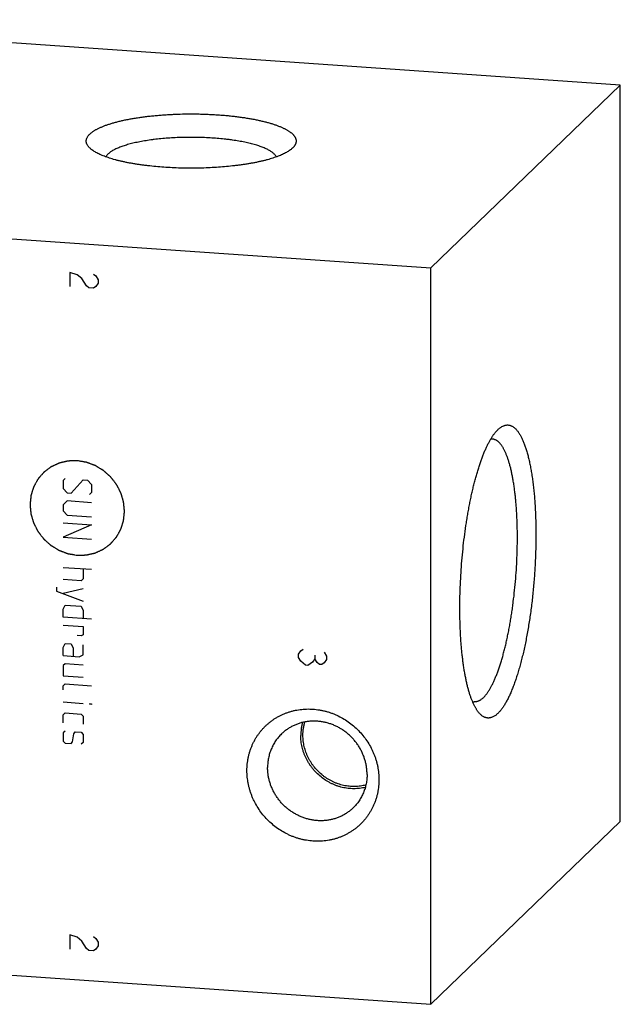
# Model space of a CAD drawing. Units: inches. Extents: x 0.3 to 21.7, y 0.3 to 16.7.
# Drawn here: x 11 to 13.4, y 6.5 to 10.5 of the extents above; entities that cross this region are included whole.
import ezdxf

# ---------------------------------------------------------------- set-up
doc = ezdxf.new("R2010")
doc.units = ezdxf.units.IN
doc.header["$LTSCALE"] = 1.21
doc.header["$MEASUREMENT"] = 0
doc.layers.get('0').update_dxf_attribs({"linetype": 'CONTINUOUS'})

msp = doc.modelspace()

# ---------------------------------------------------------------- linework, layer by layer
at = {"color": 7, "linetype": 'CONTINUOUS'}
for p, q in [((13.4256, 10.2503), (9.5619, 10.5182)), ((12.6491, 9.5003), (13.4256, 10.2503)), ((13.4256, 7.2318), (13.4256, 10.2503)), ((12.0824, 9.9919), (12.0813, 9.9909)), ((8.7854, 9.7682), (12.6491, 9.5003)), ((12.6491, 6.4818), (12.6491, 9.5003)), ((12.924, 8.8375), (12.9255, 8.8389)), ((12.6491, 6.4818), (13.4256, 7.2318)), ((8.7854, 6.7497), (12.6491, 6.4818))]:
    msp.add_line(p, q, dxfattribs=at)
at = {"color": 4, "linetype": 'CONTINUOUS'}
for p, q in [((11.1703, 9.4821), (11.1703, 9.4241)), ((11.1993, 9.4728), (11.1703, 9.4821)), ((11.2186, 9.457), (11.1993, 9.4728)), ((11.2379, 9.4267), (11.2186, 9.457)), ((11.2669, 9.4754), (11.2765, 9.4675)), ((11.2765, 9.4675), (11.2862, 9.4523)), ((11.2862, 9.4523), (11.2862, 9.4378)), ((11.2476, 9.4188), (11.2379, 9.4267)), ((11.2669, 9.4174), (11.2476, 9.4188)), ((11.2765, 9.424), (11.2669, 9.4174)), ((11.2862, 9.4378), (11.2765, 9.424)), ((11.1506, 8.6368), (11.1423, 8.6291)), ((11.1423, 8.6291), (11.1423, 8.5959)), ((11.1754, 8.5771), (11.2251, 8.6316)), ((11.2251, 8.6316), (11.2416, 8.6305)), ((11.2416, 8.6305), (11.2582, 8.6127)), ((11.2582, 8.6127), (11.2582, 8.5796)), ((11.1423, 8.5959), (11.1588, 8.5782)), ((11.1588, 8.5782), (11.1754, 8.5771)), ((11.2582, 8.5796), (11.2499, 8.5719)), ((11.1588, 8.5451), (11.1423, 8.5297)), ((11.1423, 8.5297), (11.1423, 8.5049)), ((11.2582, 8.5382), (11.1588, 8.5451)), ((11.1423, 8.5049), (11.1588, 8.4872)), ((11.1588, 8.4872), (11.2582, 8.4803)), ((11.1423, 8.4552), (11.2582, 8.4472)), ((11.2582, 8.4472), (11.1423, 8.3972)), ((11.1423, 8.3972), (11.2582, 8.3892)), ((11.1423, 8.273), (11.2582, 8.265)), ((11.2251, 8.2673), (11.2251, 8.2259)), ((11.2168, 8.2182), (11.1423, 8.2234)), ((11.2251, 8.2259), (11.2168, 8.2182)), ((11.1147, 8.1922), (11.1147, 8.1756)), ((11.1147, 8.1756), (11.2251, 8.1348)), ((11.2251, 8.1845), (11.1423, 8.1654)), ((11.1423, 8.1019), (11.1506, 8.1179)), ((11.1506, 8.1179), (11.2168, 8.1133)), ((11.2168, 8.1133), (11.2251, 8.0962)), ((11.1423, 8.0688), (11.1423, 8.1019)), ((11.2251, 8.0962), (11.2251, 8.0631)), ((11.2582, 8.0608), (11.1423, 8.0688)), ((11.1423, 8.0357), (11.2251, 8.03)), ((11.2168, 7.9919), (11.2002, 7.9931)), ((11.2251, 7.9968), (11.2168, 7.9919)), ((11.2251, 8.03), (11.2251, 7.9968)), ((11.1423, 7.9446), (11.1506, 7.9606)), ((11.1506, 7.9606), (11.1754, 7.9589)), ((11.1754, 7.9589), (11.1837, 7.9418)), ((11.2251, 7.9141), (11.2251, 7.9555)), ((11.1423, 7.9115), (11.1423, 7.9446)), ((11.1423, 7.9115), (11.2085, 7.9069)), ((11.1837, 7.9418), (11.1837, 7.9086)), ((11.2085, 7.9069), (11.2251, 7.9141)), ((12.1063, 7.9176), (12.1159, 7.9314)), ((12.1063, 7.9031), (12.1063, 7.9176)), ((12.1159, 7.9314), (12.1256, 7.938)), ((12.1739, 7.9129), (12.1739, 7.8984)), ((12.2125, 7.9247), (12.2222, 7.9096)), ((11.1506, 7.8778), (11.1423, 7.8701)), ((11.2251, 7.8727), (11.1506, 7.8778)), ((12.1159, 7.8879), (12.1063, 7.9031)), ((12.1352, 7.8721), (12.1159, 7.8879)), ((12.1449, 7.8714), (12.1352, 7.8721)), ((12.1642, 7.8846), (12.1449, 7.8714)), ((12.1739, 7.8984), (12.1642, 7.8846)), ((12.1835, 7.8833), (12.1739, 7.8984)), ((12.1932, 7.8753), (12.1835, 7.8833)), ((12.2029, 7.8747), (12.1932, 7.8753)), ((12.2125, 7.8812), (12.2029, 7.8747)), ((12.2222, 7.8951), (12.2125, 7.8812)), ((12.2222, 7.9096), (12.2222, 7.8951)), ((11.1423, 7.8701), (11.1423, 7.8287)), ((11.1423, 7.8287), (11.2251, 7.823)), ((11.1423, 7.7873), (11.1506, 7.795)), ((11.1506, 7.795), (11.2582, 7.7876)), ((11.1423, 7.7708), (11.1423, 7.7873)), ((11.1423, 7.7211), (11.2251, 7.7153)), ((11.2499, 7.7136), (11.2582, 7.7131)), ((11.2582, 7.7103), (11.2499, 7.7136)), ((11.2582, 7.7131), (11.2582, 7.7103)), ((11.1423, 7.6687), (11.1506, 7.6764)), ((11.1506, 7.6764), (11.2168, 7.6718)), ((11.2168, 7.6718), (11.2251, 7.6629)), ((11.1423, 7.6355), (11.1423, 7.6687)), ((11.2251, 7.6629), (11.2251, 7.6298)), ((11.1506, 7.6018), (11.1423, 7.5941)), ((11.1423, 7.5941), (11.1423, 7.561)), ((11.1809, 7.5583), (11.1864, 7.5911)), ((11.1864, 7.5911), (11.192, 7.599)), ((11.192, 7.599), (11.2168, 7.5973)), ((11.2168, 7.5973), (11.2251, 7.5884)), ((11.1423, 7.561), (11.1506, 7.5522)), ((11.1506, 7.5522), (11.1754, 7.5504)), ((11.1754, 7.5504), (11.1809, 7.5583)), ((11.2251, 7.5553), (11.2168, 7.5476)), ((11.2251, 7.5884), (11.2251, 7.5553)), ((11.1993, 6.7567), (11.1703, 6.7659)), ((11.1703, 6.7659), (11.1703, 6.708)), ((11.2186, 6.7408), (11.1993, 6.7567)), ((11.2669, 6.7592), (11.2765, 6.7513)), ((11.2765, 6.7513), (11.2862, 6.7361)), ((11.2379, 6.7105), (11.2186, 6.7408)), ((11.2476, 6.7026), (11.2379, 6.7105)), ((11.2669, 6.7013), (11.2476, 6.7026)), ((11.2765, 6.7078), (11.2669, 6.7013)), ((11.2862, 6.7217), (11.2765, 6.7078)), ((11.2862, 6.7361), (11.2862, 6.7217))]:
    msp.add_line(p, q, dxfattribs=at)
at = {"color": 7, "linetype": 'CONTINUOUS'}
for centre, start, end in [((12.8991, 8.7647), 86.0726, 97.3945), ((12.8291, 7.7557), 254.5578, 265.9922)]:
    msp.add_arc(centre, 0.0343, start, end, dxfattribs=at)
for points, knots in [([(11.2517, 10.0495), (11.2526, 10.0504), (11.2546, 10.0522), (11.2577, 10.0548), (11.2611, 10.0574), (11.2647, 10.0599), (11.2685, 10.0625), (11.2726, 10.065), (11.2769, 10.0675), (11.2815, 10.07), (11.2862, 10.0724), (11.2913, 10.0748), (11.2965, 10.0772), (11.3039, 10.0803), (11.3137, 10.0842), (11.3261, 10.0886), (11.3394, 10.0928), (11.3534, 10.0969), (11.3682, 10.1008), (11.3837, 10.1045), (11.3999, 10.108), (11.4168, 10.1112), (11.4342, 10.1143), (11.4522, 10.1171), (11.4707, 10.1198), (11.4897, 10.1221), (11.5091, 10.1243), (11.5289, 10.1261), (11.5491, 10.1278), (11.5695, 10.1291), (11.5901, 10.1302), (11.618, 10.1314), (11.653, 10.1321), (11.6881, 10.132), (11.7162, 10.1313), (11.7371, 10.1305), (11.7578, 10.1295), (11.7783, 10.1282), (11.7985, 10.1267), (11.8184, 10.1249), (11.838, 10.1229), (11.8571, 10.1206), (11.8758, 10.118), (11.894, 10.1153), (11.9116, 10.1123), (11.9287, 10.1091), (11.9451, 10.1057), (11.9608, 10.102), (11.9759, 10.0982), (11.9901, 10.0942), (12.0037, 10.09), (12.0164, 10.0857), (12.0283, 10.0812), (12.0376, 10.0772), (12.0446, 10.074), (12.0495, 10.0716), (12.0542, 10.0691), (12.0587, 10.0667), (12.0629, 10.0642), (12.0669, 10.0616), (12.0707, 10.0591), (12.0742, 10.0565), (12.0775, 10.0539), (12.0805, 10.0513), (12.0833, 10.0487), (12.0858, 10.046), (12.0881, 10.0434), (12.0901, 10.0407), (12.0919, 10.038), (12.0934, 10.0353), (12.0947, 10.0325), (12.0957, 10.0298), (12.0964, 10.0271), (12.0969, 10.0243), (12.0971, 10.0216), (12.097, 10.0189), (12.0967, 10.0161), (12.0962, 10.0134), (12.0954, 10.0106), (12.0943, 10.0079), (12.0929, 10.0052), (12.0913, 10.0025), (12.0895, 9.9998), (12.0874, 9.9971), (12.085, 9.9945), (12.0833, 9.9927), (12.0824, 9.9919)], [0, 0, 0, 0, 0.004194, 0.008576, 0.013152, 0.017926, 0.0229, 0.028079, 0.033464, 0.039055, 0.044853, 0.050859, 0.057072, 0.06349, 0.076939, 0.091192, 0.10623, 0.122029, 0.138563, 0.155801, 0.173711, 0.192256, 0.211399, 0.2311, 0.251318, 0.272008, 0.293126, 0.314626, 0.336461, 0.358581, 0.380938, 0.403482, 0.448926, 0.494507, 0.517221, 0.539816, 0.56224, 0.584445, 0.60638, 0.627997, 0.649248, 0.670086, 0.690466, 0.710344, 0.729678, 0.748427, 0.766552, 0.784018, 0.80079, 0.816837, 0.832132, 0.846649, 0.860367, 0.873272, 0.879416, 0.885352, 0.891082, 0.896604, 0.90192, 0.90703, 0.911938, 0.916645, 0.921156, 0.925474, 0.929607, 0.933561, 0.937345, 0.940969, 0.944446, 0.947789, 0.951015, 0.954142, 0.95719, 0.960182, 0.963142, 0.966093, 0.96906, 0.972068, 0.975141, 0.978298, 0.981561, 0.984947, 0.988471, 0.992148, 0.995987, 1, 1, 1, 1]), ([(11.2528, 9.9909), (11.2515, 9.992), (11.2492, 9.9943), (11.246, 9.998), (11.2433, 10.0016), (11.2411, 10.0053), (11.2394, 10.009), (11.2381, 10.0127), (11.2373, 10.0164), (11.237, 10.0202), (11.2372, 10.0239), (11.2378, 10.0276), (11.239, 10.0313), (11.2406, 10.035), (11.2427, 10.0387), (11.2452, 10.0424), (11.2483, 10.046), (11.2505, 10.0483), (11.2517, 10.0495)], [0, 0, 0, 0, 0.074962, 0.145568, 0.212159, 0.275162, 0.335097, 0.392582, 0.448329, 0.503123, 0.557798, 0.613191, 0.670106, 0.729278, 0.791352, 0.856877, 0.926308, 1, 1, 1, 1]), ([(12.0161, 9.9557), (12.0154, 9.9571), (12.0139, 9.9597), (12.0111, 9.9636), (12.0077, 9.9674), (12.0036, 9.9712), (11.9989, 9.9749), (11.9936, 9.9786), (11.9877, 9.9822), (11.9812, 9.9857), (11.9741, 9.9892), (11.9664, 9.9926), (11.9582, 9.9959), (11.9495, 9.9991), (11.9402, 10.0022), (11.9304, 10.0052), (11.9201, 10.008), (11.9094, 10.0108), (11.8982, 10.0134), (11.8866, 10.016), (11.8746, 10.0183), (11.8621, 10.0206), (11.8494, 10.0227), (11.8362, 10.0246), (11.8228, 10.0265), (11.8043, 10.0287), (11.7807, 10.0311), (11.7517, 10.0333), (11.722, 10.0348), (11.692, 10.0357), (11.6618, 10.0359), (11.6316, 10.0355), (11.6016, 10.0344), (11.5722, 10.0326), (11.5435, 10.0301), (11.5201, 10.0276), (11.5019, 10.0252), (11.4887, 10.0233), (11.4758, 10.0212), (11.4632, 10.019), (11.4511, 10.0167), (11.4393, 10.0142), (11.428, 10.0116), (11.4171, 10.0089), (11.4067, 10.006), (11.3968, 10.0031), (11.3874, 10), (11.3785, 9.9968), (11.3701, 9.9936), (11.3622, 9.9902), (11.355, 9.9868), (11.3483, 9.9833), (11.3422, 9.9797), (11.3367, 9.976), (11.3318, 9.9723), (11.3289, 9.9697), (11.3275, 9.9684)], [0, 0, 0, 0, 0.006169, 0.012785, 0.019923, 0.027636, 0.035966, 0.044938, 0.054572, 0.064877, 0.075856, 0.087507, 0.099825, 0.1128, 0.12642, 0.140668, 0.155527, 0.170977, 0.186995, 0.203558, 0.220641, 0.238216, 0.256256, 0.274731, 0.293612, 0.312865, 0.352361, 0.392953, 0.434361, 0.476302, 0.518483, 0.560614, 0.602401, 0.643555, 0.683793, 0.722841, 0.741836, 0.760435, 0.778609, 0.796326, 0.813558, 0.830279, 0.846463, 0.862085, 0.877122, 0.891555, 0.905363, 0.918532, 0.931048, 0.942899, 0.954079, 0.964585, 0.974418, 0.983587, 0.992106, 1, 1, 1, 1]), ([(12.0813, 9.9909), (12.0797, 9.9894), (12.0762, 9.9864), (12.0705, 9.9821), (12.0642, 9.9779), (12.0571, 9.9738), (12.0495, 9.9697), (12.0412, 9.9658), (12.0323, 9.9619), (12.0227, 9.9581), (12.0127, 9.9544), (12.002, 9.9508), (11.9908, 9.9474), (11.979, 9.944), (11.9668, 9.9408), (11.954, 9.9378), (11.9408, 9.9348), (11.9271, 9.932), (11.913, 9.9294), (11.8985, 9.9268), (11.8836, 9.9245), (11.8683, 9.9223), (11.8527, 9.9203), (11.8314, 9.9178), (11.804, 9.9151), (11.7706, 9.9125), (11.7365, 9.9107), (11.7019, 9.9096), (11.6671, 9.9093), (11.6322, 9.9096), (11.5977, 9.9107), (11.5635, 9.9125), (11.5301, 9.9151), (11.5027, 9.9178), (11.4814, 9.9203), (11.4658, 9.9223), (11.4506, 9.9245), (11.4357, 9.9268), (11.4211, 9.9294), (11.407, 9.932), (11.3934, 9.9348), (11.3801, 9.9378), (11.3674, 9.9408), (11.3551, 9.944), (11.3434, 9.9474), (11.3321, 9.9508), (11.3215, 9.9544), (11.3114, 9.9581), (11.3019, 9.9619), (11.293, 9.9658), (11.2847, 9.9697), (11.277, 9.9738), (11.27, 9.9779), (11.2636, 9.9821), (11.2579, 9.9864), (11.2544, 9.9894), (11.2528, 9.9909)], [0, 0, 0, 0, 0.007741, 0.016054, 0.02496, 0.034472, 0.044595, 0.055332, 0.06668, 0.078634, 0.091185, 0.104323, 0.118033, 0.132302, 0.147111, 0.162443, 0.178277, 0.194592, 0.211366, 0.228575, 0.246194, 0.264198, 0.28256, 0.301254, 0.339522, 0.378772, 0.418766, 0.459259, 0.500002, 0.540745, 0.581238, 0.621232, 0.660482, 0.69875, 0.717443, 0.735806, 0.753809, 0.771429, 0.788637, 0.805411, 0.821726, 0.83756, 0.852891, 0.867701, 0.881969, 0.895679, 0.908816, 0.921368, 0.933321, 0.944669, 0.955406, 0.965529, 0.97504, 0.983946, 0.99226, 1, 1, 1, 1]), ([(11.3181, 9.9557), (11.3186, 9.9568), (11.3198, 9.959), (11.3219, 9.9622), (11.3245, 9.9654), (11.3265, 9.9674), (11.3275, 9.9684)], [0, 0, 0, 0, 0.228144, 0.469598, 0.726367, 1, 1, 1, 1]), ([(12.9255, 8.8389), (12.9267, 8.8401), (12.9292, 8.8423), (12.933, 8.8453), (12.9368, 8.848), (12.9418, 8.851), (12.9468, 8.8535), (12.9519, 8.8552), (12.9557, 8.856), (12.9594, 8.8566), (12.9632, 8.8568), (12.9668, 8.8566), (12.9705, 8.856), (12.9742, 8.8551), (12.9778, 8.8538), (12.9813, 8.8522), (12.9849, 8.8502), (12.9884, 8.8478), (12.9918, 8.8451), (12.9952, 8.8421), (12.9986, 8.8386), (13.0019, 8.8349), (13.0052, 8.8308), (13.0084, 8.8263), (13.0116, 8.8216), (13.0147, 8.8164), (13.0178, 8.811), (13.0208, 8.8052), (13.0238, 8.7991), (13.0267, 8.7926), (13.0295, 8.7859), (13.0323, 8.7788), (13.035, 8.7714), (13.0376, 8.7637), (13.0402, 8.7557), (13.0427, 8.7474), (13.046, 8.7357), (13.0499, 8.7205), (13.0543, 8.7013), (13.0583, 8.6811), (13.062, 8.6599), (13.0654, 8.6376), (13.0684, 8.6145), (13.0711, 8.5905), (13.0734, 8.5657), (13.0754, 8.5402), (13.077, 8.514), (13.0783, 8.4872), (13.0792, 8.4598), (13.0797, 8.432), (13.0799, 8.4037), (13.0796, 8.375), (13.079, 8.3461), (13.0781, 8.317), (13.0767, 8.2877), (13.075, 8.2583), (13.073, 8.229), (13.0706, 8.1997), (13.0678, 8.1705), (13.0647, 8.1415), (13.0612, 8.1129), (13.0575, 8.0845), (13.0534, 8.0566), (13.049, 8.0291), (13.0443, 8.0022), (13.0393, 7.9759), (13.034, 7.9503), (13.0285, 7.9254), (13.0227, 7.9013), (13.0167, 7.878), (13.0105, 7.8556), (13.004, 7.8342), (12.9974, 7.8138), (12.9906, 7.7945), (12.9837, 7.7763), (12.9777, 7.7618), (12.9728, 7.7509), (12.9691, 7.7431), (12.9655, 7.7356), (12.9618, 7.7284), (12.9581, 7.7215), (12.9544, 7.715), (12.9506, 7.7088), (12.9469, 7.7029), (12.9431, 7.6973), (12.9393, 7.6921), (12.9355, 7.6872), (12.9317, 7.6827), (12.9279, 7.6784), (12.9253, 7.6758), (12.924, 7.6746)], [0, 0, 0, 0, 0.003949, 0.007721, 0.011326, 0.014775, 0.021257, 0.024328, 0.027311, 0.030228, 0.033103, 0.03596, 0.038826, 0.041726, 0.044683, 0.047722, 0.050862, 0.054124, 0.057522, 0.061072, 0.064785, 0.068672, 0.072741, 0.076999, 0.081453, 0.086106, 0.090963, 0.096025, 0.101296, 0.106775, 0.112464, 0.118362, 0.12447, 0.130786, 0.13731, 0.144039, 0.150971, 0.165438, 0.180688, 0.196698, 0.213439, 0.230879, 0.248985, 0.26772, 0.287045, 0.306921, 0.327303, 0.348149, 0.369413, 0.391048, 0.413007, 0.435241, 0.4577, 0.480334, 0.503093, 0.525925, 0.548779, 0.571604, 0.594349, 0.616963, 0.639394, 0.661594, 0.683512, 0.7051, 0.72631, 0.747096, 0.767413, 0.787217, 0.806465, 0.825117, 0.843136, 0.860484, 0.877128, 0.893037, 0.908183, 0.922542, 0.92942, 0.936094, 0.942562, 0.948822, 0.954873, 0.960716, 0.966348, 0.971771, 0.976985, 0.981992, 0.986793, 0.991392, 0.995793, 1, 1, 1, 1]), ([(12.845, 7.6785), (12.8441, 7.6797), (12.8422, 7.6821), (12.8395, 7.6858), (12.8369, 7.6897), (12.8343, 7.6939), (12.8317, 7.6984), (12.8291, 7.703), (12.8266, 7.7079), (12.8242, 7.7131), (12.8218, 7.7184), (12.8185, 7.726), (12.8146, 7.7359), (12.8102, 7.7486), (12.806, 7.7621), (12.8019, 7.7765), (12.7981, 7.7916), (12.7945, 7.8075), (12.791, 7.8241), (12.7878, 7.8415), (12.7849, 7.8595), (12.7821, 7.8783), (12.7796, 7.8976), (12.7773, 7.9175), (12.7753, 7.938), (12.7735, 7.959), (12.772, 7.9806), (12.7707, 8.0025), (12.7697, 8.0249), (12.7689, 8.0477), (12.7682, 8.0787), (12.768, 8.1182), (12.7688, 8.1662), (12.7707, 8.2148), (12.7735, 8.2636), (12.7773, 8.3124), (12.7821, 8.3609), (12.7878, 8.4086), (12.7934, 8.4478), (12.7983, 8.4785), (12.8022, 8.5011), (12.8062, 8.5232), (12.8105, 8.5449), (12.8149, 8.5661), (12.8195, 8.5868), (12.8243, 8.607), (12.8293, 8.6265), (12.8344, 8.6455), (12.8397, 8.6638), (12.8451, 8.6814), (12.8506, 8.6984), (12.8563, 8.7145), (12.8621, 8.73), (12.8679, 8.7446), (12.8739, 8.7584), (12.8799, 8.7714), (12.8861, 8.7836), (12.8913, 8.7931), (12.8955, 8.8003), (12.8986, 8.8053), (12.9018, 8.8102), (12.9049, 8.8148), (12.9081, 8.8192), (12.9112, 8.8233), (12.9144, 8.8272), (12.9176, 8.8309), (12.9208, 8.8343), (12.9229, 8.8365), (12.924, 8.8375)], [0, 0, 0, 0, 0.00369, 0.007522, 0.0115, 0.015626, 0.019904, 0.024334, 0.028919, 0.033658, 0.038554, 0.043607, 0.054181, 0.065379, 0.077195, 0.089622, 0.102647, 0.116258, 0.130439, 0.145173, 0.160441, 0.176223, 0.192497, 0.209241, 0.226431, 0.244041, 0.262046, 0.280419, 0.299132, 0.318157, 0.337465, 0.376811, 0.416927, 0.457567, 0.498475, 0.539399, 0.580082, 0.620272, 0.65972, 0.679089, 0.698182, 0.71697, 0.735424, 0.753517, 0.771221, 0.78851, 0.805359, 0.821744, 0.837642, 0.853031, 0.86789, 0.882201, 0.895945, 0.909107, 0.921673, 0.933632, 0.944973, 0.955692, 0.960817, 0.965785, 0.970597, 0.975254, 0.979755, 0.984103, 0.988299, 0.992346, 0.996245, 1, 1, 1, 1]), ([(12.8641, 7.7386), (12.8652, 7.7396), (12.8673, 7.7418), (12.8704, 7.7452), (12.8736, 7.7489), (12.8767, 7.7528), (12.8798, 7.757), (12.8829, 7.7615), (12.886, 7.7662), (12.8891, 7.7711), (12.8922, 7.7763), (12.8952, 7.7817), (12.8983, 7.7874), (12.9024, 7.7954), (12.9074, 7.806), (12.9134, 7.8195), (12.9192, 7.8338), (12.9249, 7.849), (12.9304, 7.865), (12.9359, 7.8818), (12.9412, 7.8993), (12.9463, 7.9176), (12.9513, 7.9366), (12.9561, 7.9562), (12.9607, 7.9765), (12.9652, 7.9973), (12.9694, 8.0186), (12.9734, 8.0405), (12.9772, 8.0627), (12.9808, 8.0854), (12.9841, 8.1084), (12.9882, 8.1396), (12.9928, 8.1792), (12.9972, 8.2271), (13.0005, 8.2753), (13.0028, 8.3234), (13.0037, 8.3632), (13.0039, 8.3947), (13.0038, 8.418), (13.0034, 8.4409), (13.0027, 8.4635), (13.0017, 8.4856), (13.0004, 8.5073), (12.9989, 8.5285), (12.9971, 8.5492), (12.9951, 8.5693), (12.9927, 8.5887), (12.9902, 8.6076), (12.9873, 8.6257), (12.9843, 8.643), (12.9809, 8.6596), (12.9774, 8.6754), (12.9736, 8.6904), (12.9696, 8.7045), (12.9654, 8.7177), (12.9617, 8.7281), (12.9586, 8.7359), (12.9562, 8.7415), (12.9538, 8.7468), (12.9514, 8.7519), (12.9489, 8.7567), (12.9464, 8.7613), (12.9439, 8.7656), (12.9413, 8.7696), (12.9387, 8.7734), (12.936, 8.777), (12.9333, 8.7803), (12.9305, 8.7833), (12.9278, 8.7861), (12.925, 8.7886), (12.9221, 8.7908), (12.9192, 8.7928), (12.9163, 8.7945), (12.9134, 8.7959), (12.9105, 8.7971), (12.9075, 8.798), (12.9045, 8.7986), (12.9025, 8.7988), (12.9015, 8.7989)], [0, 0, 0, 0, 0.003988, 0.008145, 0.012475, 0.016979, 0.021662, 0.026524, 0.031568, 0.036793, 0.042201, 0.047792, 0.053565, 0.05952, 0.07197, 0.085132, 0.098991, 0.113532, 0.128733, 0.144571, 0.161023, 0.17806, 0.195655, 0.213778, 0.232396, 0.251476, 0.270984, 0.290885, 0.311142, 0.331717, 0.352573, 0.373671, 0.416431, 0.459678, 0.503087, 0.546329, 0.589079, 0.610169, 0.631016, 0.651582, 0.671828, 0.691717, 0.711212, 0.730278, 0.74888, 0.766986, 0.784564, 0.801583, 0.818016, 0.833834, 0.849014, 0.863533, 0.87737, 0.89051, 0.902936, 0.91464, 0.920219, 0.925616, 0.93083, 0.935862, 0.940712, 0.945383, 0.949876, 0.954194, 0.95834, 0.962318, 0.966133, 0.969791, 0.973299, 0.976665, 0.9799, 0.983014, 0.98602, 0.988933, 0.99177, 0.994547, 0.997284, 1, 1, 1, 1]), ([(12.8641, 7.7386), (12.8626, 7.7371), (12.8595, 7.7344), (12.8548, 7.7307), (12.8508, 7.7281), (12.8476, 7.7263), (12.8445, 7.7248), (12.8414, 7.7235), (12.8383, 7.7226), (12.8359, 7.7221), (12.8336, 7.7217), (12.8313, 7.7215), (12.829, 7.7214), (12.8275, 7.7214), (12.8267, 7.7215)], [0, 0, 0, 0, 0.15046, 0.291699, 0.42442, 0.487884, 0.54958, 0.668227, 0.725561, 0.7818, 0.837147, 0.891814, 0.946022, 1, 1, 1, 1]), ([(11.8957, 7.4401), (11.8957, 7.4445), (11.8959, 7.4533), (11.8969, 7.4665), (11.8985, 7.4795), (11.9008, 7.4925), (11.9037, 7.5052), (11.9072, 7.5178), (11.9114, 7.5301), (11.9162, 7.5422), (11.9216, 7.5539), (11.9275, 7.5654), (11.9341, 7.5765), (11.9412, 7.5872), (11.9488, 7.5975), (11.957, 7.6074), (11.9657, 7.6169), (11.9748, 7.6259), (11.9845, 7.6344), (11.9945, 7.6424), (12.005, 7.6498), (12.0158, 7.6567), (12.0271, 7.663), (12.0386, 7.6688), (12.0505, 7.6739), (12.0626, 7.6785), (12.075, 7.6824), (12.0876, 7.6857), (12.1004, 7.6883), (12.1134, 7.6903), (12.1265, 7.6917), (12.1397, 7.6924), (12.1529, 7.6925), (12.1662, 7.6919), (12.1795, 7.6906), (12.1927, 7.6887), (12.2059, 7.6862), (12.219, 7.683), (12.2319, 7.6792), (12.2447, 7.6748), (12.2573, 7.6697), (12.2739, 7.6622), (12.2939, 7.6513), (12.3167, 7.6361), (12.338, 7.6188), (12.3577, 7.5996), (12.3756, 7.5786), (12.3914, 7.5562), (12.4028, 7.5364), (12.4107, 7.52), (12.4161, 7.5075), (12.4209, 7.4948), (12.4251, 7.4819), (12.4286, 7.4689), (12.4315, 7.4557), (12.4338, 7.4425), (12.4354, 7.4292), (12.4364, 7.4159), (12.4366, 7.407), (12.4366, 7.4025)], [0, 0, 0, 0, 0.015585, 0.031118, 0.046598, 0.062028, 0.077408, 0.092742, 0.108032, 0.123281, 0.138492, 0.153671, 0.168821, 0.183946, 0.199053, 0.214145, 0.229229, 0.244309, 0.25939, 0.27448, 0.289581, 0.304701, 0.319843, 0.335013, 0.350214, 0.365452, 0.380729, 0.39605, 0.411416, 0.426831, 0.442297, 0.457814, 0.473383, 0.489006, 0.504682, 0.52041, 0.53619, 0.552019, 0.567896, 0.583818, 0.599782, 0.615785, 0.647885, 0.680093, 0.712373, 0.744687, 0.776993, 0.809252, 0.841426, 0.857474, 0.873488, 0.889464, 0.905399, 0.921289, 0.937133, 0.952927, 0.96867, 0.984362, 1, 1, 1, 1]), ([(12.924, 7.6746), (12.9223, 7.6729), (12.919, 7.6699), (12.9138, 7.6658), (12.9086, 7.6624), (12.9035, 7.6597), (12.8991, 7.6579), (12.8957, 7.6569), (12.8931, 7.6562), (12.8906, 7.6558), (12.8881, 7.6555), (12.8856, 7.6554), (12.883, 7.6554), (12.8805, 7.6556), (12.8781, 7.656), (12.8756, 7.6565), (12.8731, 7.6573), (12.8707, 7.6581), (12.8674, 7.6595), (12.8633, 7.6617), (12.8586, 7.665), (12.8539, 7.6689), (12.8493, 7.6734), (12.8464, 7.6768), (12.845, 7.6785)], [0, 0, 0, 0, 0.075585, 0.146615, 0.213428, 0.276467, 0.336269, 0.365166, 0.393505, 0.421382, 0.4489, 0.476164, 0.503285, 0.530374, 0.557544, 0.584904, 0.612564, 0.640629, 0.669197, 0.728193, 0.790253, 0.855947, 0.925738, 1, 1, 1, 1]), ([(12.3878, 7.4244), (12.3878, 7.4295), (12.3875, 7.4371), (12.3866, 7.4471), (12.3853, 7.4572), (12.383, 7.4698), (12.3791, 7.4847), (12.3741, 7.4993), (12.3681, 7.5136), (12.3611, 7.5275), (12.3531, 7.5409), (12.3442, 7.5537), (12.3344, 7.5659), (12.3238, 7.5774), (12.3124, 7.5882), (12.3003, 7.5981), (12.2876, 7.6071), (12.2743, 7.6152), (12.2605, 7.6224), (12.2462, 7.6285), (12.2317, 7.6336), (12.2169, 7.6376), (12.2018, 7.6405), (12.1867, 7.6423), (12.1716, 7.643), (12.1566, 7.6426), (12.1417, 7.641), (12.127, 7.6384), (12.1126, 7.6346), (12.0987, 7.6297), (12.0852, 7.6238), (12.0722, 7.6169), (12.0599, 7.609), (12.0482, 7.6002), (12.0409, 7.5937), (12.0374, 7.5903)], [0, 0, 0, 0, 0.031075, 0.046675, 0.062313, 0.093698, 0.125227, 0.156888, 0.188668, 0.22055, 0.252515, 0.284543, 0.316612, 0.348699, 0.380783, 0.41284, 0.444847, 0.476785, 0.508633, 0.540372, 0.571988, 0.603468, 0.634799, 0.665976, 0.696995, 0.727854, 0.758558, 0.789111, 0.819526, 0.849813, 0.879991, 0.910076, 0.940091, 0.970058, 1, 1, 1, 1]), ([(12.1233, 7.6373), (12.1221, 7.633), (12.12, 7.6243), (12.1178, 7.611), (12.1164, 7.5975), (12.1161, 7.5885), (12.1161, 7.5839)], [0, 0, 0, 0, 0.248341, 0.497756, 0.7483, 1, 1, 1, 1]), ([(12.1251, 7.5846), (12.1251, 7.5893), (12.1254, 7.5985), (12.1269, 7.6124), (12.1294, 7.626), (12.1317, 7.6349), (12.133, 7.6393)], [0, 0, 0, 0, 0.25181, 0.502383, 0.751759, 1, 1, 1, 1]), ([(12.0374, 7.5903), (12.0352, 7.5881), (12.0307, 7.5836), (12.0245, 7.5766), (12.0186, 7.5692), (12.013, 7.5615), (12.0079, 7.5535), (12.0032, 7.5452), (11.9989, 7.5368), (11.995, 7.528), (11.9915, 7.5191), (11.9885, 7.51), (11.986, 7.5007), (11.9832, 7.4882), (11.9808, 7.4721), (11.9802, 7.4592), (11.9802, 7.4527)], [0, 0, 0, 0, 0.061715, 0.123451, 0.185229, 0.247069, 0.308992, 0.371015, 0.433159, 0.495438, 0.557869, 0.620464, 0.683238, 0.7462, 0.872682, 1, 1, 1, 1]), ([(12.3805, 7.371), (12.3767, 7.3701), (12.369, 7.3685), (12.3574, 7.3667), (12.3456, 7.3657), (12.3337, 7.3654), (12.3218, 7.3657), (12.3099, 7.3668), (12.298, 7.3686), (12.2861, 7.371), (12.2744, 7.3742), (12.2629, 7.378), (12.2515, 7.3824), (12.2404, 7.3875), (12.2296, 7.3932), (12.2155, 7.4017), (12.1988, 7.4137), (12.1835, 7.4275), (12.1722, 7.4394), (12.1642, 7.4489), (12.1568, 7.4587), (12.1499, 7.4689), (12.1436, 7.4795), (12.1379, 7.4904), (12.1329, 7.5015), (12.1284, 7.5129), (12.1246, 7.5245), (12.1215, 7.5362), (12.1191, 7.5481), (12.1174, 7.56), (12.1163, 7.572), (12.1161, 7.5799), (12.1161, 7.5839)], [0, 0, 0, 0, 0.030211, 0.060536, 0.09098, 0.121546, 0.152237, 0.183052, 0.21399, 0.245047, 0.276219, 0.307499, 0.33888, 0.370353, 0.401907, 0.433532, 0.496918, 0.560432, 0.592213, 0.623985, 0.655732, 0.687442, 0.719101, 0.750697, 0.782217, 0.813651, 0.84499, 0.876225, 0.907348, 0.938354, 0.969239, 1, 1, 1, 1]), ([(12.383, 7.3806), (12.3793, 7.3797), (12.3719, 7.378), (12.3606, 7.3761), (12.3492, 7.3749), (12.3377, 7.3744), (12.3261, 7.3745), (12.3145, 7.3754), (12.3029, 7.3769), (12.2914, 7.3791), (12.28, 7.382), (12.2687, 7.3856), (12.2577, 7.3898), (12.2468, 7.3946), (12.2362, 7.4), (12.2259, 7.4061), (12.216, 7.4127), (12.2032, 7.4222), (12.1882, 7.4355), (12.1747, 7.4504), (12.165, 7.463), (12.1582, 7.4729), (12.1521, 7.4832), (12.1465, 7.4937), (12.1415, 7.5046), (12.1372, 7.5156), (12.1335, 7.5269), (12.1304, 7.5382), (12.128, 7.5498), (12.1263, 7.5613), (12.1253, 7.573), (12.1251, 7.5807), (12.1251, 7.5846)], [0, 0, 0, 0, 0.030187, 0.060487, 0.090906, 0.121448, 0.152115, 0.182908, 0.213825, 0.244864, 0.276021, 0.307288, 0.338659, 0.370125, 0.401675, 0.433299, 0.464983, 0.496716, 0.560246, 0.623799, 0.655562, 0.687288, 0.718963, 0.750576, 0.782114, 0.813565, 0.84492, 0.876171, 0.907309, 0.938329, 0.969228, 1, 1, 1, 1]), ([(12.4366, 7.4025), (12.4366, 7.3981), (12.4364, 7.3893), (12.4354, 7.3761), (12.4338, 7.3631), (12.4315, 7.3501), (12.4286, 7.3374), (12.4251, 7.3248), (12.4209, 7.3125), (12.4161, 7.3004), (12.4108, 7.2887), (12.4048, 7.2772), (12.3982, 7.2661), (12.3911, 7.2554), (12.3835, 7.2451), (12.3753, 7.2352), (12.3666, 7.2257), (12.3575, 7.2167), (12.3479, 7.2082), (12.3378, 7.2002), (12.3273, 7.1928), (12.3165, 7.1859), (12.3052, 7.1796), (12.2937, 7.1738), (12.2818, 7.1687), (12.2697, 7.1641), (12.2573, 7.1602), (12.2447, 7.1569), (12.2319, 7.1543), (12.2189, 7.1523), (12.2058, 7.1509), (12.1927, 7.1502), (12.1794, 7.1501), (12.1661, 7.1507), (12.1529, 7.152), (12.1396, 7.1539), (12.1264, 7.1564), (12.1134, 7.1596), (12.1004, 7.1634), (12.0876, 7.1678), (12.075, 7.1729), (12.0585, 7.1804), (12.0384, 7.1913), (12.0156, 7.2065), (11.9943, 7.2238), (11.9746, 7.243), (11.9568, 7.264), (11.9409, 7.2864), (11.9295, 7.3062), (11.9216, 7.3226), (11.9162, 7.3351), (11.9114, 7.3478), (11.9072, 7.3607), (11.9037, 7.3737), (11.9008, 7.3869), (11.8985, 7.4001), (11.8969, 7.4134), (11.8959, 7.4267), (11.8957, 7.4356), (11.8957, 7.4401)], [0, 0, 0, 0, 0.015585, 0.031118, 0.046598, 0.062028, 0.077408, 0.092742, 0.108032, 0.123281, 0.138492, 0.153671, 0.168821, 0.183946, 0.199053, 0.214145, 0.229229, 0.244309, 0.25939, 0.27448, 0.289581, 0.304701, 0.319843, 0.335013, 0.350214, 0.365452, 0.380729, 0.39605, 0.411416, 0.426831, 0.442297, 0.457814, 0.473383, 0.489006, 0.504682, 0.52041, 0.53619, 0.552019, 0.567896, 0.583818, 0.599782, 0.615785, 0.647885, 0.680093, 0.712373, 0.744687, 0.776993, 0.809252, 0.841426, 0.857474, 0.873488, 0.889464, 0.905399, 0.921289, 0.937133, 0.952927, 0.96867, 0.984362, 1, 1, 1, 1]), ([(12.3306, 7.2868), (12.3271, 7.2834), (12.3198, 7.2769), (12.3082, 7.2681), (12.2958, 7.2602), (12.2829, 7.2533), (12.2694, 7.2473), (12.2554, 7.2425), (12.241, 7.2387), (12.2264, 7.2361), (12.2115, 7.2345), (12.1964, 7.2341), (12.1813, 7.2348), (12.1662, 7.2366), (12.1512, 7.2395), (12.1363, 7.2435), (12.1218, 7.2486), (12.1076, 7.2547), (12.0938, 7.2619), (12.0805, 7.27), (12.0677, 7.279), (12.0556, 7.2889), (12.0442, 7.2997), (12.0336, 7.3112), (12.0238, 7.3234), (12.0149, 7.3362), (12.0069, 7.3496), (11.9999, 7.3635), (11.9939, 7.3778), (11.9889, 7.3924), (11.9851, 7.4073), (11.9827, 7.4199), (11.9814, 7.43), (11.9805, 7.44), (11.9802, 7.4476), (11.9802, 7.4527)], [0, 0, 0, 0, 0.029942, 0.059909, 0.089924, 0.120009, 0.150187, 0.180474, 0.210889, 0.241442, 0.272146, 0.303005, 0.334024, 0.365201, 0.396532, 0.428012, 0.459628, 0.491367, 0.523215, 0.555153, 0.58716, 0.619217, 0.651301, 0.683388, 0.715457, 0.747485, 0.77945, 0.811332, 0.843112, 0.874773, 0.906302, 0.937687, 0.953325, 0.968925, 1, 1, 1, 1]), ([(12.3878, 7.4244), (12.3878, 7.4179), (12.3872, 7.405), (12.3849, 7.3889), (12.3821, 7.3764), (12.3795, 7.3671), (12.3765, 7.358), (12.3731, 7.3491), (12.3692, 7.3403), (12.3649, 7.3319), (12.3601, 7.3236), (12.355, 7.3156), (12.3495, 7.3079), (12.3436, 7.3005), (12.3373, 7.2935), (12.3329, 7.289), (12.3306, 7.2868)], [0, 0, 0, 0, 0.127318, 0.2538, 0.316762, 0.379536, 0.442131, 0.504562, 0.566841, 0.628985, 0.691008, 0.752931, 0.814771, 0.876549, 0.938285, 1, 1, 1, 1])]:
    msp.add_open_spline(points, degree=3, knots=knots, dxfattribs=at)
at = {"color": 4, "linetype": 'CONTINUOUS'}
for points in [[(11.2002, 8.71), (11.1971, 8.7099), (11.1924, 8.7098), (11.1861, 8.7096), (11.1814, 8.7094), (11.1775, 8.7093), (11.1744, 8.7092), (11.172, 8.7092), (11.1697, 8.7091), (11.1677, 8.7091), (11.1662, 8.709), (11.1652, 8.709), (11.1644, 8.709), (11.1638, 8.7089), (11.1633, 8.7089), (11.1629, 8.7089), (11.1626, 8.7089), (11.1624, 8.7088), (11.162, 8.7088), (11.1615, 8.7086), (11.1609, 8.7085), (11.1602, 8.7083), (11.1592, 8.7081), (11.1577, 8.7078), (11.1559, 8.7073), (11.1536, 8.7068), (11.1513, 8.7063), (11.1483, 8.7056), (11.1446, 8.7047), (11.1408, 8.7038), (11.1378, 8.7031), (11.1355, 8.7026), (11.1332, 8.7021), (11.1314, 8.7016), (11.1299, 8.7013), (11.1289, 8.7011), (11.1282, 8.7009), (11.1276, 8.7008), (11.1271, 8.7007), (11.1268, 8.7006), (11.1265, 8.7005), (11.1262, 8.7004), (11.1259, 8.7002), (11.1254, 8.7), (11.1249, 8.6998), (11.1242, 8.6995), (11.1233, 8.6991), (11.122, 8.6984), (11.1202, 8.6976), (11.1181, 8.6966), (11.116, 8.6957), (11.1133, 8.6944), (11.1098, 8.6928), (11.1063, 8.6912), (11.1035, 8.6899), (11.1015, 8.6889), (11.0994, 8.688), (11.0976, 8.6872), (11.0962, 8.6865), (11.0954, 8.6861), (11.0947, 8.6858), (11.0942, 8.6856), (11.0937, 8.6854), (11.0934, 8.6852), (11.0931, 8.6851), (11.0929, 8.6849), (11.0926, 8.6847), (11.0922, 8.6844), (11.0917, 8.684), (11.0911, 8.6836), (11.0903, 8.683), (11.0891, 8.6821), (11.0875, 8.6809), (11.0857, 8.6795), (11.0838, 8.6781), (11.0813, 8.6763), (11.0782, 8.6739), (11.0751, 8.6716), (11.0727, 8.6698), (11.0708, 8.6684), (11.0689, 8.667), (11.0674, 8.6658), (11.0661, 8.6649), (11.0654, 8.6643), (11.0648, 8.6638), (11.0643, 8.6635), (11.0639, 8.6632), (11.0636, 8.663), (11.0633, 8.6628), (11.0632, 8.6626), (11.0629, 8.6623), (11.0626, 8.6619), (11.0622, 8.6615), (11.0617, 8.6609), (11.0611, 8.6602), (11.0601, 8.6591), (11.0589, 8.6576), (11.0574, 8.6559), (11.0559, 8.6542), (11.0539, 8.6519), (11.0514, 8.649), (11.0489, 8.6462), (11.0469, 8.6439), (11.0454, 8.6421), (11.0439, 8.6404), (11.0426, 8.639), (11.0416, 8.6378), (11.041, 8.6371), (11.0405, 8.6365), (11.0401, 8.6361), (11.0398, 8.6358), (11.0396, 8.6355), (11.0394, 8.6353), (11.0392, 8.635), (11.0391, 8.6347), (11.0388, 8.6343), (11.0385, 8.6338), (11.0382, 8.6331), (11.0377, 8.6323), (11.037, 8.6309), (11.036, 8.6292), (11.0349, 8.6272), (11.0338, 8.6252), (11.0323, 8.6226), (11.0305, 8.6192), (11.0286, 8.6159), (11.0271, 8.6132), (11.026, 8.6112), (11.0249, 8.6092), (11.0239, 8.6075), (11.0232, 8.6062), (11.0227, 8.6054), (11.0224, 8.6047), (11.0221, 8.6042), (11.0218, 8.6038), (11.0217, 8.6034), (11.0215, 8.6032), (11.0214, 8.6029), (11.0213, 8.6026), (11.0212, 8.6021), (11.021, 8.6015), (11.0208, 8.6008), (11.0205, 8.5999), (11.02, 8.5984), (11.0195, 8.5966), (11.0188, 8.5944), (11.0181, 8.5921), (11.0172, 8.5892), (11.016, 8.5855), (11.0149, 8.5818), (11.0139, 8.5789), (11.0132, 8.5767), (11.0126, 8.5745), (11.012, 8.5726), (11.0115, 8.5712), (11.0112, 8.5702), (11.011, 8.5695), (11.0108, 8.5689), (11.0107, 8.5685), (11.0106, 8.5681), (11.0105, 8.5678), (11.0105, 8.5675), (11.0104, 8.5671), (11.0104, 8.5667), (11.0103, 8.5661), (11.0102, 8.5653), (11.0101, 8.5643), (11.01, 8.5627), (11.0098, 8.5607), (11.0095, 8.5583), (11.0093, 8.556), (11.009, 8.5528), (11.0086, 8.5488), (11.0082, 8.5449), (11.0079, 8.5417), (11.0076, 8.5393), (11.0074, 8.537), (11.0072, 8.535), (11.007, 8.5334), (11.0069, 8.5324), (11.0068, 8.5316), (11.0068, 8.531), (11.0067, 8.5305), (11.0067, 8.5301), (11.0066, 8.5298), (11.0067, 8.5295), (11.0067, 8.5292), (11.0068, 8.5287), (11.0068, 8.5281), (11.0069, 8.5273), (11.007, 8.5263), (11.0072, 8.5247), (11.0074, 8.5227), (11.0076, 8.5204), (11.0078, 8.518), (11.0081, 8.5149), (11.0085, 8.5109), (11.0089, 8.507), (11.0092, 8.5038), (11.0094, 8.5015), (11.0097, 8.4991), (11.0098, 8.4971), (11.01, 8.4955), (11.0101, 8.4944), (11.0102, 8.4934), (11.0103, 8.4927), (11.0103, 8.4923), (11.0103, 8.492), (11.0104, 8.4917), (11.0105, 8.4913), (11.0107, 8.4906), (11.011, 8.4897), (11.0114, 8.4885), (11.0118, 8.487), (11.0124, 8.4851), (11.0131, 8.4828), (11.0138, 8.4804), (11.0147, 8.4774), (11.0158, 8.4735), (11.0169, 8.4697), (11.0179, 8.4666), (11.0185, 8.4643), (11.0192, 8.462), (11.0198, 8.4601), (11.0202, 8.4585), (11.0206, 8.4574), (11.0209, 8.4564), (11.0211, 8.4557), (11.0212, 8.4554), (11.0213, 8.4551), (11.0214, 8.4548), (11.0216, 8.4544), (11.0219, 8.4538), (11.0224, 8.4529), (11.0229, 8.4518), (11.0237, 8.4504), (11.0246, 8.4486), (11.0257, 8.4464), (11.0268, 8.4443), (11.0283, 8.4414), (11.0301, 8.4378), (11.032, 8.4342), (11.0335, 8.4313), (11.0346, 8.4291), (11.0357, 8.427), (11.0366, 8.4252), (11.0373, 8.4237), (11.0379, 8.4226), (11.0384, 8.4217), (11.0387, 8.4211), (11.0389, 8.4208), (11.039, 8.4205), (11.0392, 8.4202), (11.0394, 8.4199), (11.0399, 8.4193), (11.0405, 8.4185), (11.0413, 8.4175), (11.0423, 8.4162), (11.0436, 8.4146), (11.0451, 8.4126), (11.0466, 8.4107), (11.0486, 8.408), (11.0512, 8.4048), (11.0537, 8.4015), (11.0557, 8.3989), (11.0573, 8.3969), (11.0588, 8.3949), (11.0601, 8.3933), (11.0611, 8.392), (11.0618, 8.391), (11.0625, 8.3902), (11.0629, 8.3896), (11.0632, 8.3893), (11.0633, 8.389), (11.0636, 8.3888), (11.0639, 8.3886), (11.0644, 8.3881), (11.0652, 8.3874), (11.0661, 8.3866), (11.0673, 8.3855), (11.0688, 8.3842), (11.0707, 8.3825), (11.0725, 8.3809), (11.0749, 8.3787), (11.078, 8.376), (11.081, 8.3733), (11.0834, 8.3712), (11.0853, 8.3695), (11.0871, 8.3679), (11.0886, 8.3666), (11.0898, 8.3655), (11.0907, 8.3647), (11.0915, 8.364), (11.092, 8.3635), (11.0923, 8.3632), (11.0925, 8.363), (11.0928, 8.3629), (11.0932, 8.3627), (11.0938, 8.3623), (11.0946, 8.3618), (11.0957, 8.3611), (11.0971, 8.3603), (11.0988, 8.3593), (11.1009, 8.358), (11.103, 8.3567), (11.1057, 8.355), (11.1092, 8.3529), (11.1127, 8.3508), (11.1154, 8.3492), (11.1175, 8.3479), (11.1196, 8.3466), (11.1213, 8.3456), (11.1227, 8.3448), (11.1238, 8.3441), (11.1246, 8.3436), (11.1252, 8.3432), (11.1256, 8.343), (11.1258, 8.3429), (11.1261, 8.3428), (11.1265, 8.3426), (11.1272, 8.3424), (11.1281, 8.342), (11.1292, 8.3416), (11.1307, 8.341), (11.1326, 8.3403), (11.1349, 8.3395), (11.1371, 8.3386), (11.1401, 8.3375), (11.1439, 8.3361), (11.1477, 8.3347), (11.1507, 8.3336), (11.1529, 8.3327), (11.1552, 8.3319), (11.1571, 8.3312), (11.1586, 8.3306), (11.1597, 8.3302), (11.1607, 8.3298), (11.1613, 8.3296), (11.1617, 8.3294), (11.162, 8.3293), (11.1623, 8.3293), (11.1627, 8.3292), (11.1634, 8.3291), (11.1644, 8.3289), (11.1656, 8.3287), (11.1672, 8.3284), (11.1691, 8.3281), (11.1715, 8.3277), (11.1739, 8.3273), (11.1771, 8.3268), (11.1811, 8.3261), (11.1859, 8.3253), (11.1923, 8.3242), (11.197, 8.3234), (11.2002, 8.3228)], [(11.2002, 8.3228), (11.2034, 8.3229), (11.2081, 8.3231), (11.2143, 8.3233), (11.219, 8.3234), (11.2229, 8.3235), (11.2261, 8.3236), (11.2284, 8.3237), (11.2308, 8.3237), (11.2327, 8.3238), (11.2343, 8.3238), (11.2353, 8.3239), (11.2361, 8.3239), (11.2367, 8.3239), (11.2371, 8.3239), (11.2375, 8.3239), (11.2378, 8.3239), (11.2381, 8.324), (11.2385, 8.3241), (11.239, 8.3242), (11.2395, 8.3243), (11.2403, 8.3245), (11.2412, 8.3247), (11.2427, 8.3251), (11.2446, 8.3255), (11.2469, 8.326), (11.2491, 8.3266), (11.2521, 8.3273), (11.2559, 8.3281), (11.2597, 8.329), (11.2627, 8.3297), (11.265, 8.3302), (11.2672, 8.3308), (11.2691, 8.3312), (11.2706, 8.3315), (11.2715, 8.3318), (11.2723, 8.3319), (11.2729, 8.3321), (11.2733, 8.3322), (11.2737, 8.3323), (11.274, 8.3323), (11.2743, 8.3325), (11.2746, 8.3326), (11.275, 8.3328), (11.2756, 8.3331), (11.2763, 8.3334), (11.2771, 8.3338), (11.2785, 8.3344), (11.2803, 8.3352), (11.2823, 8.3362), (11.2844, 8.3372), (11.2872, 8.3384), (11.2907, 8.34), (11.2942, 8.3417), (11.2969, 8.3429), (11.299, 8.3439), (11.3011, 8.3449), (11.3028, 8.3457), (11.3042, 8.3463), (11.3051, 8.3467), (11.3058, 8.347), (11.3063, 8.3473), (11.3067, 8.3475), (11.3071, 8.3476), (11.3074, 8.3477), (11.3076, 8.3479), (11.3079, 8.3482), (11.3083, 8.3485), (11.3087, 8.3488), (11.3094, 8.3493), (11.3101, 8.3498), (11.3114, 8.3508), (11.3129, 8.3519), (11.3148, 8.3533), (11.3167, 8.3547), (11.3191, 8.3566), (11.3222, 8.3589), (11.3253, 8.3612), (11.3278, 8.3631), (11.3297, 8.3645), (11.3315, 8.3659), (11.3331, 8.367), (11.3343, 8.368), (11.3351, 8.3685), (11.3357, 8.369), (11.3362, 8.3694), (11.3366, 8.3696), (11.3369, 8.3699), (11.3371, 8.37), (11.3373, 8.3703), (11.3375, 8.3705), (11.3379, 8.3709), (11.3382, 8.3713), (11.3387, 8.3719), (11.3394, 8.3726), (11.3404, 8.3738), (11.3416, 8.3752), (11.3431, 8.3769), (11.3446, 8.3787), (11.3466, 8.3809), (11.3491, 8.3838), (11.3516, 8.3867), (11.3536, 8.389), (11.3551, 8.3907), (11.3566, 8.3924), (11.3578, 8.3939), (11.3588, 8.395), (11.3595, 8.3957), (11.36, 8.3963), (11.3603, 8.3967), (11.3607, 8.3971), (11.3609, 8.3974), (11.3611, 8.3976), (11.3612, 8.3978), (11.3614, 8.3982), (11.3616, 8.3986), (11.3619, 8.3991), (11.3623, 8.3997), (11.3628, 8.4006), (11.3635, 8.4019), (11.3644, 8.4036), (11.3656, 8.4056), (11.3667, 8.4076), (11.3682, 8.4103), (11.37, 8.4136), (11.3719, 8.4169), (11.3734, 8.4196), (11.3745, 8.4216), (11.3756, 8.4236), (11.3765, 8.4253), (11.3773, 8.4266), (11.3777, 8.4275), (11.3781, 8.4281), (11.3784, 8.4286), (11.3786, 8.4291), (11.3788, 8.4294), (11.379, 8.4296), (11.379, 8.4299), (11.3791, 8.4303), (11.3793, 8.4307), (11.3795, 8.4313), (11.3797, 8.432), (11.38, 8.433), (11.3804, 8.4344), (11.381, 8.4363), (11.3817, 8.4385), (11.3824, 8.4407), (11.3833, 8.4436), (11.3845, 8.4473), (11.3856, 8.451), (11.3865, 8.4539), (11.3872, 8.4562), (11.3879, 8.4584), (11.3885, 8.4602), (11.3889, 8.4617), (11.3892, 8.4626), (11.3895, 8.4633), (11.3896, 8.4639), (11.3898, 8.4644), (11.3899, 8.4647), (11.39, 8.465), (11.39, 8.4653), (11.3901, 8.4657), (11.3901, 8.4662), (11.3902, 8.4668), (11.3902, 8.4676), (11.3903, 8.4686), (11.3905, 8.4701), (11.3907, 8.4721), (11.3909, 8.4745), (11.3912, 8.4769), (11.3915, 8.48), (11.3919, 8.484), (11.3923, 8.488), (11.3926, 8.4911), (11.3928, 8.4935), (11.3931, 8.4959), (11.3933, 8.4978), (11.3934, 8.4994), (11.3935, 8.5004), (11.3936, 8.5012), (11.3937, 8.5018), (11.3937, 8.5023), (11.3938, 8.5027), (11.3938, 8.503), (11.3938, 8.5033), (11.3937, 8.5037), (11.3937, 8.5042), (11.3936, 8.5048), (11.3936, 8.5056), (11.3935, 8.5065), (11.3933, 8.5081), (11.3931, 8.5101), (11.3929, 8.5125), (11.3927, 8.5148), (11.3923, 8.518), (11.392, 8.5219), (11.3916, 8.5259), (11.3913, 8.529), (11.391, 8.5314), (11.3908, 8.5337), (11.3906, 8.5357), (11.3905, 8.5373), (11.3903, 8.5385), (11.3903, 8.5395), (11.3902, 8.5402), (11.3901, 8.5406), (11.3901, 8.5408), (11.39, 8.5411), (11.3899, 8.5415), (11.3897, 8.5422), (11.3894, 8.5432), (11.3891, 8.5443), (11.3886, 8.5458), (11.3881, 8.5478), (11.3874, 8.5501), (11.3867, 8.5524), (11.3858, 8.5555), (11.3847, 8.5593), (11.3835, 8.5632), (11.3826, 8.5662), (11.3819, 8.5685), (11.3812, 8.5708), (11.3807, 8.5728), (11.3802, 8.5743), (11.3799, 8.5755), (11.3796, 8.5764), (11.3794, 8.5771), (11.3793, 8.5775), (11.3792, 8.5778), (11.3791, 8.578), (11.3789, 8.5784), (11.3786, 8.579), (11.3781, 8.5799), (11.3775, 8.581), (11.3768, 8.5825), (11.3759, 8.5843), (11.3748, 8.5864), (11.3737, 8.5886), (11.3722, 8.5915), (11.3703, 8.5951), (11.3685, 8.5987), (11.367, 8.6015), (11.3659, 8.6037), (11.3648, 8.6059), (11.3639, 8.6077), (11.3631, 8.6091), (11.3626, 8.6102), (11.3621, 8.6111), (11.3618, 8.6117), (11.3616, 8.6121), (11.3615, 8.6124), (11.3613, 8.6126), (11.361, 8.6129), (11.3606, 8.6135), (11.3599, 8.6143), (11.3592, 8.6153), (11.3582, 8.6166), (11.3569, 8.6183), (11.3554, 8.6202), (11.3539, 8.6222), (11.3518, 8.6248), (11.3493, 8.6281), (11.3467, 8.6314), (11.3447, 8.634), (11.3432, 8.6359), (11.3417, 8.6379), (11.3404, 8.6395), (11.3394, 8.6409), (11.3386, 8.6418), (11.338, 8.6427), (11.3376, 8.6432), (11.3373, 8.6436), (11.3371, 8.6438), (11.3369, 8.644), (11.3366, 8.6443), (11.336, 8.6447), (11.3353, 8.6454), (11.3344, 8.6462), (11.3332, 8.6473), (11.3316, 8.6487), (11.3298, 8.6503), (11.328, 8.6519), (11.3256, 8.6541), (11.3225, 8.6568), (11.3195, 8.6595), (11.317, 8.6617), (11.3152, 8.6633), (11.3134, 8.6649), (11.3119, 8.6663), (11.3107, 8.6674), (11.3097, 8.6682), (11.309, 8.6689), (11.3084, 8.6693), (11.3081, 8.6696), (11.3079, 8.6698), (11.3077, 8.67), (11.3073, 8.6702), (11.3067, 8.6705), (11.3058, 8.6711), (11.3048, 8.6717), (11.3034, 8.6725), (11.3017, 8.6736), (11.2996, 8.6748), (11.2975, 8.6761), (11.2947, 8.6778), (11.2913, 8.6799), (11.2878, 8.682), (11.285, 8.6837), (11.2829, 8.6849), (11.2809, 8.6862), (11.2791, 8.6872), (11.2777, 8.6881), (11.2767, 8.6887), (11.2758, 8.6892), (11.2752, 8.6896), (11.2749, 8.6898), (11.2746, 8.69), (11.2743, 8.6901), (11.274, 8.6902), (11.2733, 8.6905), (11.2724, 8.6908), (11.2712, 8.6912), (11.2697, 8.6918), (11.2678, 8.6925), (11.2656, 8.6934), (11.2633, 8.6942), (11.2603, 8.6953), (11.2566, 8.6967), (11.2528, 8.6982), (11.2498, 8.6993), (11.2475, 8.7001), (11.2453, 8.701), (11.2434, 8.7017), (11.2419, 8.7022), (11.2408, 8.7027), (11.2398, 8.703), (11.2392, 8.7033), (11.2388, 8.7034), (11.2385, 8.7035), (11.2382, 8.7036), (11.2378, 8.7036), (11.2371, 8.7038), (11.2361, 8.7039), (11.2349, 8.7041), (11.2333, 8.7044), (11.2313, 8.7047), (11.2289, 8.7051), (11.2265, 8.7055), (11.2233, 8.7061), (11.2194, 8.7068), (11.2146, 8.7076), (11.2082, 8.7086), (11.2034, 8.7094), (11.2002, 8.71)]]:
    msp.add_open_spline(points, degree=3, knots=[0, 0, 0, 0, 0.015625, 0.023438, 0.03125, 0.039062, 0.042969, 0.046875, 0.050781, 0.054688, 0.056641, 0.058594, 0.05957, 0.060547, 0.061523, 0.062012, 0.0625, 0.062988, 0.063477, 0.064453, 0.06543, 0.066406, 0.068359, 0.070312, 0.074219, 0.078125, 0.082031, 0.085938, 0.09375, 0.101562, 0.105469, 0.109375, 0.113281, 0.117188, 0.119141, 0.121094, 0.12207, 0.123047, 0.124023, 0.124512, 0.125, 0.125488, 0.125977, 0.126953, 0.12793, 0.128906, 0.130859, 0.132812, 0.136719, 0.140625, 0.144531, 0.148438, 0.15625, 0.164062, 0.167969, 0.171875, 0.175781, 0.179688, 0.181641, 0.183594, 0.18457, 0.185547, 0.186523, 0.187012, 0.1875, 0.187988, 0.188477, 0.189453, 0.19043, 0.191406, 0.193359, 0.195312, 0.199219, 0.203125, 0.207031, 0.210938, 0.21875, 0.226562, 0.230469, 0.234375, 0.238281, 0.242188, 0.244141, 0.246094, 0.24707, 0.248047, 0.249023, 0.249512, 0.25, 0.250488, 0.250977, 0.251953, 0.25293, 0.253906, 0.255859, 0.257812, 0.261719, 0.265625, 0.269531, 0.273438, 0.28125, 0.289062, 0.292969, 0.296875, 0.300781, 0.304688, 0.306641, 0.308594, 0.30957, 0.310547, 0.311523, 0.312012, 0.3125, 0.312988, 0.313477, 0.314453, 0.31543, 0.316406, 0.318359, 0.320312, 0.324219, 0.328125, 0.332031, 0.335938, 0.34375, 0.351562, 0.355469, 0.359375, 0.363281, 0.367188, 0.369141, 0.371094, 0.37207, 0.373047, 0.374023, 0.374512, 0.375, 0.375488, 0.375977, 0.376953, 0.37793, 0.378906, 0.380859, 0.382812, 0.386719, 0.390625, 0.394531, 0.398438, 0.40625, 0.414062, 0.417969, 0.421875, 0.425781, 0.429688, 0.431641, 0.433594, 0.43457, 0.435547, 0.436523, 0.437012, 0.4375, 0.437988, 0.438477, 0.439453, 0.44043, 0.441406, 0.443359, 0.445312, 0.449219, 0.453125, 0.457031, 0.460938, 0.46875, 0.476562, 0.480469, 0.484375, 0.488281, 0.492188, 0.494141, 0.496094, 0.49707, 0.498047, 0.499023, 0.499512, 0.5, 0.500488, 0.500977, 0.501953, 0.50293, 0.503906, 0.505859, 0.507812, 0.511719, 0.515625, 0.519531, 0.523438, 0.53125, 0.539062, 0.542969, 0.546875, 0.550781, 0.554688, 0.556641, 0.558594, 0.560547, 0.561523, 0.562012, 0.5625, 0.562988, 0.563477, 0.564453, 0.566406, 0.568359, 0.570312, 0.574219, 0.578125, 0.582031, 0.585938, 0.59375, 0.601562, 0.605469, 0.609375, 0.613281, 0.617188, 0.619141, 0.621094, 0.623047, 0.624023, 0.624512, 0.625, 0.625488, 0.625977, 0.626953, 0.628906, 0.630859, 0.632812, 0.636719, 0.640625, 0.644531, 0.648438, 0.65625, 0.664062, 0.667969, 0.671875, 0.675781, 0.679688, 0.681641, 0.683594, 0.685547, 0.686523, 0.687012, 0.6875, 0.687988, 0.688477, 0.689453, 0.691406, 0.693359, 0.695312, 0.699219, 0.703125, 0.707031, 0.710938, 0.71875, 0.726562, 0.730469, 0.734375, 0.738281, 0.742188, 0.744141, 0.746094, 0.748047, 0.749023, 0.749512, 0.75, 0.750488, 0.750977, 0.751953, 0.753906, 0.755859, 0.757812, 0.761719, 0.765625, 0.769531, 0.773438, 0.78125, 0.789062, 0.792969, 0.796875, 0.800781, 0.804688, 0.806641, 0.808594, 0.810547, 0.811523, 0.812012, 0.8125, 0.812988, 0.813477, 0.814453, 0.816406, 0.818359, 0.820312, 0.824219, 0.828125, 0.832031, 0.835938, 0.84375, 0.851562, 0.855469, 0.859375, 0.863281, 0.867188, 0.869141, 0.871094, 0.873047, 0.874023, 0.874512, 0.875, 0.875488, 0.875977, 0.876953, 0.878906, 0.880859, 0.882812, 0.886719, 0.890625, 0.894531, 0.898438, 0.90625, 0.914062, 0.917969, 0.921875, 0.925781, 0.929688, 0.931641, 0.933594, 0.935547, 0.936523, 0.937012, 0.9375, 0.937988, 0.938477, 0.939453, 0.941406, 0.943359, 0.945312, 0.949219, 0.953125, 0.957031, 0.960938, 0.96875, 0.976562, 0.984375, 1, 1, 1, 1], dxfattribs=at)

doc.saveas('drawing.dxf')
